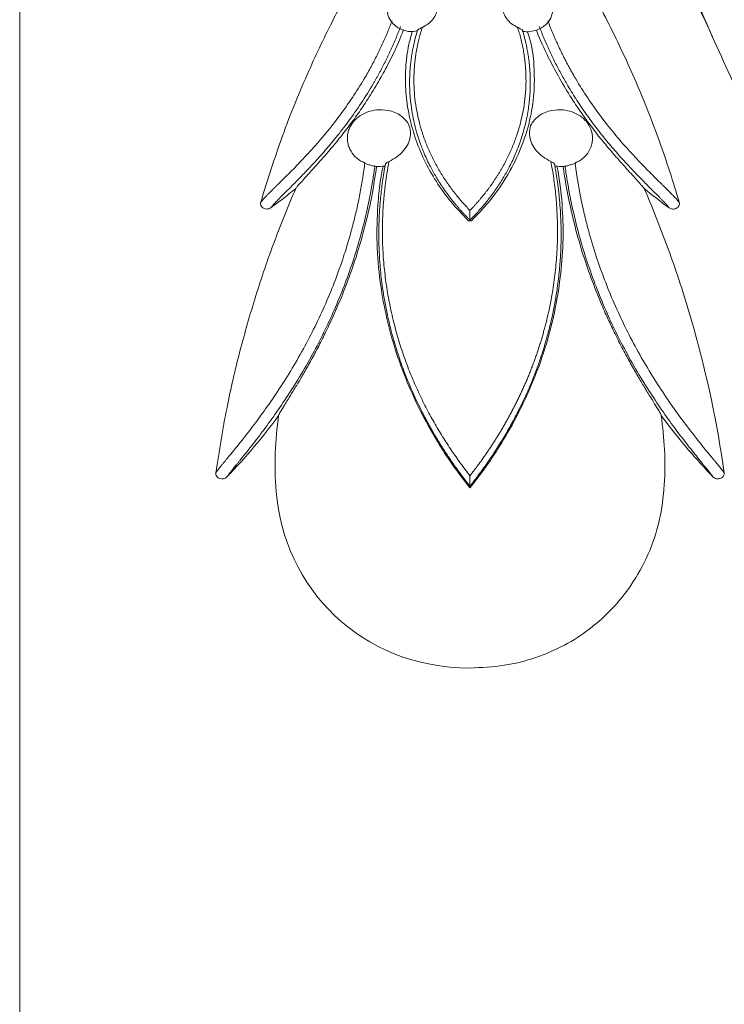
# Model space of a CAD drawing. Units: millimetres. Extents: x -3728 to 9068, y -2242 to 6126.
# Drawn here: x 7491 to 7608, y 5292 to 5456 of the extents above; entities that cross this region are included whole.
import ezdxf

# ---------------------------------------------------------------- set-up
doc = ezdxf.new("R2010")
doc.units = ezdxf.units.MM

msp = doc.modelspace()

# ---------------------------------------------------------------- linework, layer by layer
at = {"color": 7, "linetype": 'Continuous', "lineweight": 15}
for p, q in [((7491.318, 5582.434), (7491.318, 5267.434)), ((7548.374, 5432.024), (7548.544, 5431.876)), ((7583.585, 5432.024), (7583.415, 5431.876)), ((7565.812, 5422.328), (7566.148, 5422.328)), ((7565.98, 5422.445), (7565.98, 5422.357)), ((7565.98, 5378.313), (7565.98, 5378.004))]:
    msp.add_line(p, q, dxfattribs=at)
for points, knots in [([(7635.526, 5448.556), (7635.253, 5448.763), (7634.696, 5449.188), (7633.85, 5449.847), (7632.976, 5450.541), (7632.076, 5451.27), (7631.152, 5452.034), (7630.204, 5452.835), (7629.236, 5453.671), (7628.248, 5454.545), (7626.719, 5455.927), (7624.834, 5457.707), (7622.768, 5459.772), (7621.144, 5461.472), (7619.702, 5463.038), (7618.326, 5464.586), (7616.917, 5466.234), (7615.588, 5467.849), (7614.335, 5469.429), (7613.153, 5470.973), (7612.04, 5472.479), (7610.992, 5473.947), (7610.004, 5475.376), (7609.075, 5476.766), (7608.198, 5478.114), (7607.642, 5479.002), (7607.369, 5479.438)], [0, 0, 0, 0, 0.0242488, 0.0495293, 0.0758248, 0.1031177, 0.1313896, 0.1606216, 0.1907936, 0.2218852, 0.2538749, 0.3365564, 0.4053112, 0.4607104, 0.5032191, 0.5564552, 0.6079268, 0.657686, 0.7057838, 0.7522703, 0.7971943, 0.8406033, 0.8825438, 0.9230609, 0.9621987, 1, 1, 1, 1]), ([(7623.124, 5438.87), (7622.902, 5439.241), (7622.459, 5439.981), (7621.79, 5441.084), (7621.12, 5442.177), (7620.45, 5443.258), (7619.782, 5444.326), (7619.117, 5445.381), (7618.455, 5446.421), (7617.797, 5447.446), (7617.144, 5448.455), (7616.497, 5449.448), (7615.856, 5450.424), (7615.222, 5451.383), (7614.595, 5452.324), (7613.975, 5453.248), (7613.364, 5454.153), (7612.761, 5455.04), (7612.166, 5455.908), (7611.581, 5456.757), (7610.815, 5457.861), (7609.874, 5459.205), (7608.762, 5460.778), (7607.678, 5462.295), (7606.625, 5463.756), (7605.603, 5465.161), (7604.612, 5466.511), (7603.655, 5467.807), (7602.729, 5469.05), (7601.836, 5470.242), (7600.975, 5471.384), (7600.147, 5472.478), (7599.353, 5473.524), (7598.591, 5474.524), (7598.1, 5475.169), (7597.858, 5475.486)], [0, 0, 0, 0, 0.028815, 0.0574377, 0.0858367, 0.1139833, 0.141852, 0.1694196, 0.1966652, 0.2235703, 0.2501184, 0.2762946, 0.302086, 0.327481, 0.3524695, 0.3770427, 0.4011928, 0.4249133, 0.4481985, 0.4710435, 0.4934445, 0.537523, 0.5803715, 0.6219678, 0.6622938, 0.7013363, 0.7391112, 0.7756587, 0.8110171, 0.8452218, 0.8783066, 0.9103018, 0.941234, 0.9711267, 1, 1, 1, 1]), ([(7598.353, 5470.413), (7598.471, 5470.155), (7599.402, 5468.111), (7601.084, 5464.432), (7603.124, 5459.891), (7604.736, 5456.211), (7605.677, 5454.004), (7606.156, 5452.922), (7606.219, 5452.779)], [0, 0, 0, 0, 0.0434459, 0.3435671, 0.617987, 0.805564, 0.9743744, 1, 1, 1, 1]), ([(7598.614, 5469.368), (7600.628, 5464.971), (7602.649, 5460.578), (7606.673, 5451.784), (7608.68, 5447.384), (7612.643, 5438.564), (7614.597, 5434.142), (7617.43, 5427.467), (7618.359, 5425.236), (7619.697, 5421.865), (7620.134, 5420.738), (7620.759, 5419.033), (7620.962, 5418.463), (7621.349, 5417.314), (7621.533, 5416.736), (7621.697, 5416.149)], [0, 0, 0, 0, 0.25, 0.25, 0.5, 0.5, 0.75, 0.75, 0.875, 0.875, 0.9375, 0.9375, 0.96875, 0.96875, 1, 1, 1, 1]), ([(7531.284, 5425.397), (7532.437, 5429.09), (7534.748, 5436.492), (7538.902, 5446.61), (7543.283, 5455.875), (7546.401, 5461.419), (7547.963, 5464.194)], [0, 0, 0, 0, 0.2740558, 0.549372, 0.7743456, 1, 1, 1, 1]), ([(7583.996, 5464.194), (7585.777, 5461.144), (7587.46, 5458.044), (7590.634, 5451.75), (7592.126, 5448.555), (7594.218, 5443.691), (7594.891, 5442.057), (7596.186, 5438.774), (7596.808, 5437.123), (7598.598, 5432.144), (7599.688, 5428.789), (7600.675, 5425.397)], [0, 0, 0, 0, 0.25, 0.25, 0.5, 0.5, 0.625, 0.625, 0.75, 0.75, 1, 1, 1, 1]), ([(7558.085, 5454.412), (7558.426, 5454.596), (7559.109, 5454.964), (7559.913, 5455.779), (7560.426, 5456.697), (7560.579, 5457.503), (7560.503, 5458.289), (7560.359, 5458.83), (7560.101, 5459.093), (7560.064, 5459.131)], [0, 0, 0, 0, 0.1723686, 0.3449648, 0.5128484, 0.6867678, 0.7801353, 0.9682758, 1, 1, 1, 1]), ([(7573.874, 5454.412), (7573.533, 5454.596), (7572.85, 5454.964), (7572.046, 5455.779), (7571.533, 5456.697), (7571.38, 5457.503), (7571.456, 5458.289), (7571.601, 5458.831), (7571.86, 5459.096), (7571.899, 5459.135)], [0, 0, 0, 0, 0.1721955, 0.3446252, 0.5123438, 0.6860917, 0.7793672, 0.9673228, 1, 1, 1, 1]), ([(7552.288, 5457.574), (7552.282, 5457.369), (7552.27, 5456.95), (7552.46, 5456.119), (7552.972, 5455.213), (7553.827, 5454.459), (7554.854, 5453.941), (7555.976, 5453.64), (7556.782, 5453.771), (7557.137, 5453.829)], [0, 0, 0, 0, 0.0869502, 0.1776447, 0.3595981, 0.5196361, 0.6551631, 0.8484374, 1, 1, 1, 1]), ([(7574.802, 5453.759), (7574.813, 5453.756), (7575.165, 5453.654), (7575.975, 5453.71), (7577.259, 5453.954), (7578.356, 5454.599), (7579.088, 5455.404), (7579.477, 5456.113), (7579.686, 5456.851), (7579.676, 5457.34), (7579.671, 5457.574)], [0, 0, 0, 0, 0.0047858, 0.1555991, 0.3342972, 0.5604003, 0.6787923, 0.7934145, 0.9010012, 1, 1, 1, 1]), ([(7531.284, 5425.397), (7531.31, 5425.43), (7531.361, 5425.495), (7531.447, 5425.6), (7531.54, 5425.71), (7531.64, 5425.825), (7531.748, 5425.945), (7531.862, 5426.07), (7531.984, 5426.2), (7532.112, 5426.336), (7532.247, 5426.476), (7532.388, 5426.622), (7532.536, 5426.773), (7532.69, 5426.929), (7532.851, 5427.09), (7533.017, 5427.257), (7533.19, 5427.428), (7533.368, 5427.605), (7533.552, 5427.787), (7533.742, 5427.973), (7533.937, 5428.165), (7534.137, 5428.363), (7534.343, 5428.565), (7534.553, 5428.772), (7534.769, 5428.985), (7534.989, 5429.202), (7535.214, 5429.425), (7535.988, 5430.192), (7537.418, 5431.628), (7539.701, 5434.058), (7542.048, 5436.768), (7544.346, 5439.679), (7546.506, 5442.728), (7548.033, 5445.163), (7549.027, 5446.884), (7549.573, 5447.867), (7550.093, 5448.843), (7550.588, 5449.814), (7551.058, 5450.777), (7551.504, 5451.735), (7551.926, 5452.686), (7552.326, 5453.63), (7552.706, 5454.569), (7552.942, 5455.189), (7553.06, 5455.5)], [0, 0, 0, 0, 0.0128922, 0.0257267, 0.0385016, 0.051215, 0.063865, 0.0764501, 0.0889687, 0.1014194, 0.1138007, 0.1261116, 0.1383509, 0.1505176, 0.1626109, 0.1746301, 0.1865745, 0.1984437, 0.2102373, 0.2219552, 0.2335972, 0.2451633, 0.2566539, 0.2680691, 0.2794095, 0.2906756, 0.3018682, 0.3129882, 0.4031604, 0.487217, 0.5672257, 0.6414912, 0.713271, 0.7848756, 0.8070386, 0.8289709, 0.8507124, 0.872298, 0.8937583, 0.9151201, 0.9364067, 0.9576378, 0.9788308, 1, 1, 1, 1]), ([(7578.899, 5455.5), (7578.964, 5455.327), (7579.095, 5454.981), (7579.298, 5454.461), (7579.508, 5453.938), (7579.725, 5453.414), (7579.948, 5452.887), (7580.178, 5452.359), (7580.415, 5451.828), (7580.66, 5451.296), (7580.911, 5450.761), (7581.17, 5450.225), (7581.437, 5449.687), (7581.711, 5449.146), (7581.994, 5448.604), (7582.284, 5448.06), (7582.582, 5447.514), (7582.888, 5446.966), (7583.202, 5446.416), (7584.038, 5444.984), (7585.478, 5442.69), (7587.643, 5439.638), (7589.943, 5436.729), (7592.288, 5434.025), (7594.565, 5431.603), (7596.077, 5430.086), (7596.991, 5429.181), (7597.425, 5428.753), (7597.839, 5428.346), (7598.233, 5427.959), (7598.605, 5427.592), (7598.954, 5427.245), (7599.279, 5426.919), (7599.58, 5426.614), (7599.855, 5426.329), (7600.103, 5426.064), (7600.324, 5425.82), (7600.518, 5425.595), (7600.622, 5425.463), (7600.675, 5425.397)], [0, 0, 0, 0, 0.0118007, 0.0236068, 0.0354207, 0.0472447, 0.0590815, 0.0709342, 0.0828059, 0.0947003, 0.106621, 0.1185724, 0.1305587, 0.1425851, 0.1546566, 0.1667789, 0.1789581, 0.1912008, 0.2035139, 0.215905, 0.2876144, 0.3595116, 0.4339216, 0.5138437, 0.5978251, 0.6879164, 0.7101701, 0.7327161, 0.7555598, 0.7787041, 0.8021498, 0.8258957, 0.8499385, 0.874273, 0.8988918, 0.9237858, 0.9489439, 0.9743535, 1, 1, 1, 1]), ([(7554.478, 5454.553), (7554.414, 5454.383), (7554.285, 5454.045), (7554.085, 5453.539), (7553.883, 5453.035), (7553.676, 5452.536), (7553.465, 5452.039), (7553.251, 5451.546), (7553.034, 5451.057), (7552.813, 5450.571), (7552.588, 5450.089), (7552.361, 5449.611), (7552.131, 5449.136), (7551.897, 5448.666), (7551.661, 5448.2), (7551.423, 5447.738), (7551.182, 5447.28), (7550.938, 5446.826), (7550.692, 5446.377), (7550.444, 5445.932), (7550.194, 5445.492), (7549.397, 5444.111), (7547.986, 5441.841), (7545.876, 5438.825), (7543.85, 5436.213), (7541.97, 5433.975), (7540.252, 5432.056), (7538.618, 5430.321), (7537.085, 5428.756), (7535.694, 5427.369), (7534.801, 5426.477), (7534.265, 5425.93), (7533.989, 5425.644), (7533.736, 5425.377), (7533.507, 5425.128), (7533.302, 5424.898), (7533.121, 5424.685), (7533.022, 5424.559), (7532.972, 5424.496)], [0, 0, 0, 0, 0.01174842, 0.02338957, 0.03492453, 0.04635444, 0.05768046, 0.06890379, 0.08002565, 0.09104732, 0.10197012, 0.11279539, 0.12352454, 0.13415902, 0.14470033, 0.15515004, 0.16550976, 0.17578118, 0.18596603, 0.19606613, 0.20608336, 0.21601968, 0.29049405, 0.36274586, 0.4341728, 0.49449965, 0.55620056, 0.62020329, 0.68741007, 0.76020636, 0.83668602, 0.85932908, 0.88216955, 0.90522643, 0.92851884, 0.95206589, 0.97588664, 1, 1, 1, 1]), ([(7554.944, 5453.981), (7554.829, 5453.668), (7554.165, 5451.861), (7552.755, 5448.933), (7550.83, 5445.392), (7549.158, 5442.656), (7547.446, 5440.117), (7545.76, 5437.808), (7544.073, 5435.666), (7542.489, 5433.77), (7541.073, 5432.153), (7539.667, 5430.594), (7538.379, 5429.185), (7537.531, 5428.237), (7537.188, 5427.818), (7537.089, 5427.697)], [0, 0, 0, 0, 0.0304551, 0.1761525, 0.260445, 0.3446313, 0.4161421, 0.4875965, 0.5593242, 0.631071, 0.6987223, 0.766421, 0.8635085, 0.9607195, 1, 1, 1, 1]), ([(7565.724, 5422.327), (7564.712, 5423.386), (7562.687, 5425.503), (7560.277, 5428.902), (7558.306, 5432.434), (7556.828, 5436.087), (7555.822, 5439.828), (7555.28, 5443.653), (7555.261, 5447.585), (7555.652, 5450.953), (7556.21, 5453.035), (7556.404, 5453.756)], [0, 0, 0, 0, 0.1089886, 0.2181339, 0.334756, 0.4518148, 0.5686268, 0.6908249, 0.813285, 0.9353634, 1, 1, 1, 1]), ([(7565.98, 5422.445), (7565.867, 5422.558), (7565.64, 5422.784), (7565.302, 5423.132), (7564.963, 5423.491), (7564.622, 5423.86), (7564.281, 5424.241), (7563.94, 5424.632), (7563.6, 5425.033), (7563.261, 5425.445), (7562.924, 5425.868), (7562.59, 5426.301), (7562.258, 5426.744), (7561.931, 5427.197), (7561.607, 5427.66), (7561.288, 5428.132), (7560.974, 5428.614), (7560.666, 5429.105), (7560.126, 5429.998), (7559.325, 5431.447), (7558.425, 5433.365), (7557.73, 5435.161), (7557.295, 5436.494), (7556.914, 5437.824), (7556.564, 5439.293), (7556.263, 5441.029), (7556.078, 5442.617), (7556.001, 5443.821), (7555.975, 5444.699), (7555.969, 5445.312), (7555.978, 5445.966), (7556.002, 5446.663), (7556.047, 5447.403), (7556.115, 5448.19), (7556.211, 5449.024), (7556.34, 5449.908), (7556.505, 5450.842), (7556.714, 5451.828), (7556.97, 5452.868), (7557.18, 5453.576), (7557.288, 5453.94)], [0, 0, 0, 0, 0.012515, 0.025323, 0.0384189, 0.0517978, 0.0654544, 0.0793832, 0.0935786, 0.108035, 0.1227466, 0.1377077, 0.1529122, 0.1683545, 0.1840287, 0.199929, 0.2160496, 0.232385, 0.2489295, 0.3047063, 0.3747002, 0.4339492, 0.4753624, 0.5001854, 0.5584936, 0.6116351, 0.6599827, 0.7038595, 0.7211968, 0.7397049, 0.7594233, 0.7803948, 0.8026667, 0.8262905, 0.8513228, 0.8778256, 0.9058668, 0.9355207, 0.9668688, 1, 1, 1, 1]), ([(7558.085, 5454.412), (7558.03, 5454.24), (7557.918, 5453.894), (7557.763, 5453.369), (7557.616, 5452.837), (7557.478, 5452.297), (7557.35, 5451.75), (7557.232, 5451.195), (7557.125, 5450.632), (7557.028, 5450.061), (7556.942, 5449.483), (7556.868, 5448.897), (7556.806, 5448.304), (7556.756, 5447.702), (7556.718, 5447.093), (7556.677, 5446.034), (7556.686, 5444.519), (7556.837, 5442.549), (7557.134, 5440.56), (7557.578, 5438.568), (7558.161, 5436.597), (7558.878, 5434.674), (7559.722, 5432.806), (7560.524, 5431.3), (7561.215, 5430.137), (7561.745, 5429.302), (7562.297, 5428.487), (7562.868, 5427.694), (7563.458, 5426.923), (7564.064, 5426.173), (7564.687, 5425.444), (7565.322, 5424.737), (7565.761, 5424.278), (7565.98, 5424.051)], [0, 0, 0, 0, 0.0163285, 0.0328493, 0.0495685, 0.0664921, 0.0836263, 0.1009773, 0.1185516, 0.1363554, 0.1543952, 0.1726771, 0.1912073, 0.2099918, 0.2290362, 0.248346, 0.3094633, 0.3716365, 0.4349961, 0.4996355, 0.5639385, 0.6272509, 0.6896187, 0.7510705, 0.7805253, 0.8095171, 0.8380515, 0.8661345, 0.8937721, 0.9209706, 0.9477368, 0.9740775, 1, 1, 1, 1]), ([(7557.137, 5453.83), (7557.163, 5453.815), (7557.195, 5453.797), (7557.274, 5453.918), (7557.288, 5453.94)], [0, 0, 0, 0, 0.8253909, 1, 1, 1, 1]), ([(7557.288, 5453.94), (7557.323, 5453.978), (7557.386, 5454.047), (7557.629, 5454.191), (7557.874, 5454.314), (7558.036, 5454.389), (7558.085, 5454.412)], [0, 0, 0, 0, 0.34706538, 0.61382772, 0.88178332, 1, 1, 1, 1]), ([(7565.98, 5424.051), (7566.095, 5424.171), (7566.328, 5424.412), (7566.67, 5424.778), (7567.009, 5425.151), (7567.344, 5425.53), (7567.675, 5425.915), (7568.001, 5426.306), (7568.324, 5426.703), (7568.641, 5427.107), (7568.954, 5427.516), (7569.261, 5427.931), (7569.563, 5428.353), (7569.86, 5428.78), (7570.151, 5429.214), (7570.437, 5429.653), (7570.716, 5430.099), (7570.99, 5430.55), (7571.515, 5431.45), (7572.244, 5432.82), (7573.086, 5434.686), (7573.801, 5436.607), (7574.383, 5438.574), (7574.825, 5440.561), (7575.121, 5442.543), (7575.272, 5444.506), (7575.283, 5446.169), (7575.22, 5447.527), (7575.13, 5448.581), (7575.004, 5449.611), (7574.841, 5450.618), (7574.646, 5451.6), (7574.419, 5452.559), (7574.165, 5453.495), (7573.97, 5454.109), (7573.874, 5454.412)], [0, 0, 0, 0, 0.0136986, 0.027514, 0.0414472, 0.0554995, 0.0696719, 0.0839654, 0.0983811, 0.1129199, 0.1275828, 0.1423708, 0.1572848, 0.1723256, 0.1874943, 0.2027915, 0.2182183, 0.2337755, 0.2494638, 0.3108501, 0.3731543, 0.4364049, 0.500648, 0.5650363, 0.6281625, 0.6901191, 0.7510352, 0.7847399, 0.8176411, 0.8497699, 0.8811591, 0.9118427, 0.9418549, 0.9712298, 1, 1, 1, 1]), ([(7574.671, 5453.94), (7574.726, 5453.759), (7574.833, 5453.404), (7574.979, 5452.877), (7575.112, 5452.365), (7575.232, 5451.867), (7575.339, 5451.382), (7575.436, 5450.912), (7575.522, 5450.455), (7575.599, 5450.012), (7575.666, 5449.582), (7575.725, 5449.165), (7575.777, 5448.761), (7575.822, 5448.37), (7575.86, 5447.991), (7575.892, 5447.625), (7575.918, 5447.27), (7575.94, 5446.928), (7575.957, 5446.596), (7575.97, 5446.276), (7575.979, 5445.968), (7575.99, 5445.42), (7575.987, 5444.634), (7575.955, 5443.813), (7575.914, 5443.175), (7575.877, 5442.699), (7575.824, 5442.15), (7575.73, 5441.345), (7575.57, 5440.267), (7575.304, 5438.903), (7574.961, 5437.502), (7574.417, 5435.673), (7573.651, 5433.616), (7572.637, 5431.453), (7571.758, 5429.861), (7571.032, 5428.68), (7570.436, 5427.774), (7569.822, 5426.903), (7569.195, 5426.068), (7568.558, 5425.269), (7567.916, 5424.507), (7567.271, 5423.784), (7566.63, 5423.099), (7566.193, 5422.66), (7565.98, 5422.445)], [0, 0, 0, 0, 0.0164354, 0.0323904, 0.0478777, 0.062909, 0.0774956, 0.0916485, 0.105378, 0.1186939, 0.1316056, 0.1441221, 0.1562518, 0.168003, 0.1793834, 0.1904003, 0.2010609, 0.2113717, 0.2213392, 0.2309694, 0.2402682, 0.2492411, 0.2804622, 0.3115109, 0.3238003, 0.3382632, 0.3549582, 0.3739535, 0.4120178, 0.4539212, 0.4999141, 0.542183, 0.6256275, 0.6946938, 0.7508022, 0.7819147, 0.8122618, 0.8418051, 0.8705053, 0.898323, 0.925219, 0.9511548, 0.9760934, 1, 1, 1, 1]), ([(7575.489, 5453.734), (7575.656, 5453.237), (7576.381, 5451.081), (7576.699, 5447.466), (7576.649, 5442.832), (7575.831, 5438.323), (7574.341, 5433.886), (7572.121, 5429.541), (7569.434, 5425.661), (7567.188, 5423.321), (7566.235, 5422.327)], [0, 0, 0, 0, 0.0441425, 0.1914885, 0.3338901, 0.4767364, 0.6190656, 0.7583567, 0.8974208, 1, 1, 1, 1]), ([(7574.671, 5453.94), (7574.636, 5453.978), (7574.573, 5454.047), (7574.33, 5454.191), (7574.085, 5454.314), (7573.923, 5454.389), (7573.874, 5454.412)], [0, 0, 0, 0, 0.3471861, 0.6138682, 0.8817402, 1, 1, 1, 1]), ([(7574.823, 5453.83), (7574.796, 5453.815), (7574.764, 5453.797), (7574.685, 5453.918), (7574.671, 5453.94)], [0, 0, 0, 0, 0.82547542, 1, 1, 1, 1]), ([(7594.87, 5427.697), (7594.528, 5428.099), (7593.844, 5428.903), (7592.284, 5430.6), (7590.635, 5432.434), (7589.079, 5434.226), (7587.382, 5436.29), (7585.678, 5438.502), (7584.051, 5440.785), (7582.347, 5443.368), (7580.602, 5446.306), (7578.761, 5449.853), (7577.557, 5452.444), (7577.039, 5453.856), (7576.999, 5453.966)], [0, 0, 0, 0, 0.1204425, 0.2406183, 0.3145031, 0.388321, 0.4625891, 0.5368503, 0.6044083, 0.6720153, 0.7669126, 0.8619649, 0.9892467, 1, 1, 1, 1]), ([(7598.987, 5424.496), (7598.961, 5424.529), (7598.909, 5424.596), (7598.821, 5424.704), (7598.727, 5424.816), (7598.625, 5424.933), (7598.517, 5425.056), (7598.401, 5425.184), (7598.278, 5425.317), (7598.149, 5425.455), (7598.013, 5425.599), (7597.87, 5425.748), (7597.72, 5425.903), (7597.564, 5426.063), (7597.114, 5426.521), (7596.278, 5427.356), (7594.89, 5428.74), (7593.36, 5430.302), (7591.73, 5432.03), (7590.016, 5433.944), (7588.31, 5435.972), (7586.65, 5438.088), (7585.059, 5440.271), (7583.501, 5442.593), (7582.337, 5444.494), (7581.527, 5445.907), (7581.031, 5446.804), (7580.544, 5447.719), (7580.067, 5448.65), (7579.601, 5449.598), (7579.148, 5450.562), (7578.708, 5451.541), (7578.282, 5452.534), (7577.869, 5453.541), (7577.611, 5454.213), (7577.481, 5454.553)], [0, 0, 0, 0, 0.01296053, 0.02583487, 0.03862591, 0.05133657, 0.06396976, 0.07652842, 0.08901548, 0.10143391, 0.11378663, 0.12607659, 0.13830673, 0.15047997, 0.16259921, 0.23904705, 0.3118339, 0.37895417, 0.44287731, 0.50450045, 0.56474601, 0.6184135, 0.6723271, 0.72710823, 0.78332071, 0.8033295, 0.82367166, 0.84436215, 0.86541485, 0.88684262, 0.90865742, 0.93087042, 0.95349206, 0.97653217, 1, 1, 1, 1]), ([(7554.799, 5439.518), (7554.712, 5439.594), (7554.046, 5440.176), (7552.537, 5440.69), (7550.631, 5440.799), (7549.027, 5440.44), (7547.71, 5439.784), (7546.615, 5438.811), (7545.978, 5437.757), (7545.685, 5436.774), (7545.662, 5436.275), (7545.65, 5436.024)], [0, 0, 0, 0, 0.0289963, 0.2215551, 0.3814787, 0.5054307, 0.6288949, 0.7468049, 0.8679568, 0.9335023, 1, 1, 1, 1]), ([(7586.309, 5436.024), (7586.297, 5436.275), (7586.274, 5436.774), (7585.981, 5437.757), (7585.344, 5438.811), (7584.249, 5439.784), (7582.932, 5440.44), (7581.328, 5440.799), (7579.422, 5440.69), (7577.913, 5440.176), (7577.247, 5439.594), (7577.16, 5439.518)], [0, 0, 0, 0, 0.0664976, 0.1320437, 0.2531955, 0.3711036, 0.4945698, 0.6185217, 0.7784451, 0.9710037, 1, 1, 1, 1]), ([(7552.565, 5432.179), (7553.001, 5432.406), (7553.876, 5432.862), (7555.005, 5433.922), (7555.767, 5435.103), (7556.14, 5436.312), (7556.126, 5437.523), (7555.709, 5438.697), (7555.115, 5439.24), (7554.804, 5439.525)], [0, 0, 0, 0, 0.1420986, 0.2848447, 0.412332, 0.5375292, 0.6729494, 0.8285442, 1, 1, 1, 1]), ([(7579.394, 5432.179), (7578.958, 5432.406), (7578.083, 5432.862), (7576.954, 5433.922), (7576.192, 5435.103), (7575.819, 5436.312), (7575.833, 5437.523), (7576.25, 5438.697), (7576.844, 5439.24), (7577.155, 5439.525)], [0, 0, 0, 0, 0.1420987, 0.2848429, 0.4123303, 0.5375283, 0.6729486, 0.8285441, 1, 1, 1, 1]), ([(7545.65, 5436.024), (7545.662, 5435.773), (7545.685, 5435.277), (7545.978, 5434.29), (7546.622, 5433.249), (7547.503, 5432.405), (7548.15, 5432.109), (7548.367, 5432.01)], [0, 0, 0, 0, 0.1546498, 0.3067655, 0.5879077, 0.8613995, 1, 1, 1, 1]), ([(7583.592, 5432.01), (7583.809, 5432.109), (7584.456, 5432.405), (7585.337, 5433.249), (7585.981, 5434.29), (7586.274, 5435.277), (7586.297, 5435.773), (7586.309, 5436.024)], [0, 0, 0, 0, 0.1386052, 0.4120964, 0.6932348, 0.8453501, 1, 1, 1, 1]), ([(7552.565, 5432.179), (7552.517, 5431.922), (7552.419, 5431.406), (7552.285, 5430.626), (7552.159, 5429.838), (7552.042, 5429.041), (7551.935, 5428.235), (7551.838, 5427.421), (7551.751, 5426.598), (7551.675, 5425.766), (7551.61, 5424.926), (7551.556, 5424.076), (7551.514, 5423.219), (7551.483, 5422.352), (7551.465, 5421.476), (7551.46, 5420.592), (7551.467, 5419.699), (7551.505, 5417.98), (7551.649, 5415.441), (7552.023, 5412.092), (7552.582, 5408.758), (7553.192, 5406.035), (7553.751, 5403.924), (7554.186, 5402.427), (7554.652, 5400.956), (7555.148, 5399.51), (7555.672, 5398.091), (7556.223, 5396.698), (7556.8, 5395.332), (7557.402, 5393.992), (7558.026, 5392.679), (7558.671, 5391.393), (7559.336, 5390.134), (7560.02, 5388.902), (7560.72, 5387.698), (7561.436, 5386.521), (7562.166, 5385.371), (7562.908, 5384.249), (7563.661, 5383.155), (7564.424, 5382.088), (7565.193, 5381.049), (7565.719, 5380.37), (7565.98, 5380.034)], [0, 0, 0, 0, 0.0146456, 0.029441, 0.0443877, 0.0594871, 0.0747406, 0.0901496, 0.1057152, 0.1214388, 0.1373212, 0.1533636, 0.1695667, 0.1859313, 0.202458, 0.2191471, 0.2359992, 0.2530141, 0.3164428, 0.3796371, 0.4426101, 0.5053582, 0.5341988, 0.5625901, 0.5905345, 0.6180343, 0.6450921, 0.6717103, 0.6978916, 0.7236387, 0.7489545, 0.7738422, 0.7983051, 0.8223466, 0.8459705, 0.8691807, 0.8919814, 0.9143768, 0.9363716, 0.9579704, 0.9791782, 1, 1, 1, 1]), ([(7551.965, 5431.741), (7551.973, 5431.769), (7551.991, 5431.799), (7552.048, 5431.865), (7552.087, 5431.901), (7552.237, 5432.013), (7552.382, 5432.096), (7552.565, 5432.179)], [0, 0, 0, 0, 0.25, 0.25, 0.5, 0.5, 1, 1, 1, 1]), ([(7565.98, 5380.034), (7566.11, 5380.201), (7566.371, 5380.537), (7566.759, 5381.046), (7567.145, 5381.561), (7567.529, 5382.084), (7567.912, 5382.614), (7568.292, 5383.151), (7568.669, 5383.694), (7569.045, 5384.245), (7569.417, 5384.802), (7569.787, 5385.367), (7570.153, 5385.938), (7570.516, 5386.516), (7570.876, 5387.101), (7571.232, 5387.693), (7571.584, 5388.292), (7571.932, 5388.897), (7572.276, 5389.51), (7572.616, 5390.129), (7572.951, 5390.755), (7573.281, 5391.388), (7573.606, 5392.028), (7573.926, 5392.674), (7574.241, 5393.327), (7574.55, 5393.987), (7574.854, 5394.653), (7575.152, 5395.327), (7575.443, 5396.006), (7575.729, 5396.693), (7576.008, 5397.386), (7576.28, 5398.086), (7576.546, 5398.792), (7576.804, 5399.505), (7577.056, 5400.224), (7577.3, 5400.95), (7577.537, 5401.682), (7577.767, 5402.421), (7577.988, 5403.166), (7578.202, 5403.918), (7578.407, 5404.676), (7578.824, 5406.287), (7579.377, 5408.758), (7579.936, 5412.091), (7580.31, 5415.441), (7580.467, 5418.212), (7580.504, 5420.388), (7580.49, 5421.958), (7580.437, 5423.499), (7580.347, 5425.013), (7580.221, 5426.5), (7580.062, 5427.959), (7579.87, 5429.39), (7579.651, 5430.795), (7579.479, 5431.721), (7579.394, 5432.179)], [0, 0, 0, 0, 0.0103629, 0.0208216, 0.0313769, 0.0420293, 0.0527795, 0.0636281, 0.0745757, 0.0856228, 0.0967702, 0.1080183, 0.1193678, 0.1308191, 0.1423728, 0.1540294, 0.1657895, 0.1776535, 0.1896219, 0.2016953, 0.213874, 0.2261584, 0.2385492, 0.2510465, 0.2636509, 0.2763628, 0.2891825, 0.3021104, 0.3151468, 0.3282922, 0.3415468, 0.354911, 0.368385, 0.3819694, 0.3956642, 0.4094699, 0.4233867, 0.437415, 0.4515551, 0.4658072, 0.4801716, 0.4946487, 0.5573902, 0.6203606, 0.6835565, 0.7469909, 0.7771251, 0.806745, 0.8358524, 0.8644506, 0.8925441, 0.9201388, 0.9472413, 0.973859, 1, 1, 1, 1]), ([(7579.995, 5431.741), (7579.986, 5431.769), (7579.968, 5431.799), (7579.911, 5431.865), (7579.872, 5431.901), (7579.722, 5432.013), (7579.577, 5432.096), (7579.394, 5432.179)], [0, 0, 0, 0, 0.25, 0.25, 0.5, 0.5, 1, 1, 1, 1]), ([(7523.829, 5380.516), (7523.848, 5380.543), (7523.886, 5380.598), (7523.952, 5380.689), (7524.024, 5380.787), (7524.104, 5380.892), (7524.191, 5381.005), (7524.285, 5381.126), (7524.386, 5381.254), (7524.494, 5381.39), (7524.609, 5381.533), (7524.731, 5381.684), (7524.86, 5381.842), (7524.995, 5382.008), (7525.136, 5382.181), (7525.285, 5382.361), (7525.439, 5382.55), (7525.6, 5382.745), (7525.767, 5382.949), (7526.127, 5383.386), (7526.722, 5384.11), (7527.623, 5385.22), (7528.609, 5386.459), (7529.965, 5388.207), (7531.767, 5390.622), (7534.009, 5393.859), (7536.236, 5397.355), (7538.346, 5401.004), (7540.312, 5404.778), (7542.098, 5408.631), (7543.69, 5412.528), (7544.778, 5415.607), (7545.485, 5417.827), (7545.903, 5419.216), (7546.289, 5420.582), (7546.644, 5421.925), (7546.971, 5423.247), (7547.27, 5424.546), (7547.542, 5425.823), (7547.788, 5427.078), (7548.011, 5428.311), (7548.21, 5429.521), (7548.389, 5430.711), (7548.493, 5431.488), (7548.544, 5431.876)], [0, 0, 0, 0, 0.00954579, 0.01906867, 0.02856788, 0.0380427, 0.04749246, 0.05691652, 0.06631429, 0.07568523, 0.08502885, 0.09434472, 0.10363243, 0.11289165, 0.12212211, 0.13132356, 0.14049585, 0.14963884, 0.15875249, 0.1678368, 0.20621812, 0.24372797, 0.28043499, 0.31643384, 0.38195369, 0.44492277, 0.50302717, 0.55972802, 0.61403285, 0.66767278, 0.72180961, 0.77537151, 0.79496345, 0.8143439, 0.83353243, 0.85254659, 0.87140214, 0.89011332, 0.90869304, 0.92715304, 0.94550411, 0.96375622, 0.98191863, 1, 1, 1, 1]), ([(7550.205, 5431.396), (7550.177, 5431.187), (7550.12, 5430.771), (7550.028, 5430.141), (7549.931, 5429.51), (7549.829, 5428.876), (7549.722, 5428.24), (7549.61, 5427.602), (7549.493, 5426.962), (7549.37, 5426.319), (7549.242, 5425.675), (7549.108, 5425.028), (7548.969, 5424.38), (7548.587, 5422.666), (7547.893, 5419.89), (7546.325, 5414.642), (7543.872, 5408.113), (7540.726, 5401.64), (7537.986, 5396.821), (7535.766, 5393.279), (7533.591, 5390.086), (7531.853, 5387.708), (7530.52, 5385.958), (7529.532, 5384.692), (7528.624, 5383.553), (7527.971, 5382.744), (7527.518, 5382.184), (7527.226, 5381.824), (7526.955, 5381.49), (7526.705, 5381.18), (7526.477, 5380.894), (7526.272, 5380.634), (7526.088, 5380.398), (7525.929, 5380.187), (7525.79, 5380), (7525.718, 5379.896), (7525.682, 5379.844)], [0, 0, 0, 0, 0.0097859, 0.0195358, 0.0292515, 0.0389348, 0.0485875, 0.0582115, 0.0678086, 0.0773807, 0.0869296, 0.0964573, 0.1059657, 0.1154567, 0.1714608, 0.2254551, 0.3370611, 0.4415832, 0.5010726, 0.5605568, 0.6211542, 0.6840258, 0.7197148, 0.7561445, 0.7934982, 0.8319585, 0.8482804, 0.8646755, 0.8811565, 0.8977359, 0.9144266, 0.9312415, 0.9481935, 0.9652954, 0.98256, 1, 1, 1, 1]), ([(7550.491, 5431.344), (7550.251, 5429.713), (7549.717, 5426.076), (7548.43, 5420.666), (7546.905, 5415.645), (7545.518, 5411.758), (7544.06, 5408.181), (7542.703, 5405.165), (7541.368, 5402.443), (7540.117, 5400.051), (7538.912, 5397.88), (7537.799, 5395.964), (7536.819, 5394.336), (7535.845, 5392.757), (7535.007, 5391.405), (7534.393, 5390.384), (7534.3, 5390.142), (7534.253, 5390.019)], [0, 0, 0, 0, 0.10445868, 0.23295622, 0.30978668, 0.38650264, 0.44429883, 0.5019998, 0.54898005, 0.59593329, 0.64294178, 0.68997555, 0.73704662, 0.7841514, 0.85518871, 0.92630652, 1, 1, 1, 1]), ([(7548.544, 5431.876), (7548.608, 5431.85), (7548.681, 5431.821), (7548.853, 5431.758), (7548.951, 5431.724), (7549.168, 5431.652), (7549.286, 5431.615), (7549.51, 5431.547), (7549.617, 5431.516), (7549.797, 5431.466), (7549.872, 5431.447), (7549.996, 5431.417), (7550.045, 5431.406), (7550.162, 5431.385), (7550.198, 5431.385), (7550.205, 5431.396)], [0, 0, 0, 0, 0.125, 0.125, 0.25, 0.25, 0.375, 0.375, 0.5, 0.5, 0.625, 0.625, 0.75, 0.75, 1, 1, 1, 1]), ([(7550.108, 5431.43), (7550.237, 5431.397), (7550.802, 5431.252), (7551.388, 5431.34), (7551.841, 5431.408)], [0, 0, 0, 0, 0.2269001, 1, 1, 1, 1]), ([(7565.98, 5378.004), (7565.02, 5379.256), (7563.1, 5381.762), (7560.256, 5386.143), (7557.573, 5391.006), (7555.171, 5396.371), (7553.296, 5401.72), (7551.924, 5407.027), (7550.965, 5412.629), (7550.467, 5418.53), (7550.603, 5424.03), (7550.997, 5428.274), (7551.407, 5430.512), (7551.569, 5431.394)], [0, 0, 0, 0, 0.070167, 0.1403678, 0.2338417, 0.3274721, 0.4283473, 0.5296318, 0.6307961, 0.7566924, 0.8825489, 0.9536651, 1, 1, 1, 1]), ([(7565.98, 5378.313), (7565.843, 5378.485), (7565.568, 5378.832), (7565.159, 5379.359), (7564.751, 5379.895), (7564.344, 5380.44), (7563.938, 5380.994), (7563.533, 5381.557), (7563.13, 5382.128), (7562.729, 5382.709), (7562.331, 5383.298), (7561.935, 5383.896), (7561.542, 5384.502), (7561.153, 5385.116), (7560.767, 5385.739), (7560.385, 5386.369), (7560.008, 5387.008), (7559.635, 5387.654), (7559.266, 5388.309), (7558.903, 5388.97), (7558.545, 5389.639), (7558.192, 5390.315), (7557.433, 5391.812), (7556.298, 5394.232), (7554.998, 5397.437), (7553.822, 5400.828), (7552.952, 5403.851), (7552.295, 5406.633), (7551.844, 5408.92), (7551.51, 5410.995), (7551.268, 5412.879), (7551.095, 5414.593), (7550.969, 5416.309), (7550.908, 5417.639), (7550.882, 5418.58), (7550.868, 5419.302), (7550.863, 5420.204), (7550.875, 5421.305), (7550.908, 5422.449), (7550.964, 5423.637), (7551.047, 5424.871), (7551.159, 5426.151), (7551.302, 5427.479), (7551.482, 5428.856), (7551.699, 5430.283), (7551.875, 5431.249), (7551.965, 5431.741)], [0, 0, 0, 0, 0.0105061, 0.0211442, 0.0319131, 0.0428119, 0.0538393, 0.0649942, 0.0762753, 0.0876814, 0.0992111, 0.110863, 0.1226358, 0.1345281, 0.1465384, 0.1586653, 0.1709073, 0.183263, 0.195731, 0.2083098, 0.220998, 0.2337941, 0.2466966, 0.3058119, 0.3700576, 0.4258506, 0.4946008, 0.5376303, 0.5796996, 0.6208511, 0.6523253, 0.6838419, 0.7153827, 0.7469305, 0.7571951, 0.7673011, 0.7867781, 0.8070372, 0.8280989, 0.849985, 0.8727183, 0.8963234, 0.9208259, 0.9462532, 0.9726343, 1, 1, 1, 1]), ([(7551.838, 5431.488), (7551.847, 5431.453), (7551.862, 5431.4), (7551.939, 5431.654), (7551.965, 5431.741)], [0, 0, 0, 0, 0.6589843, 1, 1, 1, 1]), ([(7579.994, 5431.741), (7580.041, 5431.488), (7580.134, 5430.988), (7580.26, 5430.246), (7580.375, 5429.521), (7580.48, 5428.811), (7580.573, 5428.117), (7580.657, 5427.44), (7580.732, 5426.777), (7580.799, 5426.13), (7580.857, 5425.499), (7580.939, 5424.498), (7581.025, 5423.15), (7581.076, 5421.696), (7581.102, 5419.988), (7581.082, 5418.452), (7581.013, 5416.792), (7580.933, 5415.506), (7580.82, 5414.137), (7580.666, 5412.682), (7580.439, 5410.935), (7580.114, 5408.91), (7579.662, 5406.623), (7579.126, 5404.357), (7578.52, 5402.149), (7577.862, 5400.041), (7577.16, 5398.027), (7576.425, 5396.113), (7575.669, 5394.307), (7574.902, 5392.612), (7574.181, 5391.124), (7573.508, 5389.811), (7572.88, 5388.642), (7572.237, 5387.496), (7571.579, 5386.373), (7570.908, 5385.275), (7570.226, 5384.201), (7569.534, 5383.154), (7568.834, 5382.132), (7568.128, 5381.137), (7567.417, 5380.17), (7566.704, 5379.23), (7566.219, 5378.616), (7565.98, 5378.313)], [0, 0, 0, 0, 0.0140646, 0.02781, 0.0412417, 0.0543651, 0.0671853, 0.0797072, 0.0919357, 0.1038753, 0.1155305, 0.1269056, 0.1592234, 0.1900371, 0.2073743, 0.2530636, 0.2752365, 0.298879, 0.3240407, 0.3507754, 0.3791422, 0.4204591, 0.4625326, 0.505388, 0.5459807, 0.5850167, 0.6223957, 0.6580157, 0.6917751, 0.7235733, 0.7533125, 0.7758207, 0.7979995, 0.8198414, 0.8413385, 0.8624831, 0.8832675, 0.903684, 0.9237253, 0.9433841, 0.9626536, 0.9815276, 1, 1, 1, 1]), ([(7580.403, 5431.394), (7580.463, 5431.091), (7580.959, 5428.601), (7581.376, 5424.341), (7581.487, 5418.586), (7581.026, 5412.94), (7580.082, 5407.148), (7578.532, 5401.219), (7576.466, 5395.561), (7573.997, 5390.264), (7571.462, 5385.759), (7568.76, 5381.629), (7566.906, 5379.212), (7565.98, 5378.004)], [0, 0, 0, 0, 0.0156533, 0.1284861, 0.2419014, 0.3552296, 0.4682088, 0.581344, 0.6938625, 0.7792698, 0.864566, 0.9322976, 1, 1, 1, 1]), ([(7580.121, 5431.488), (7580.112, 5431.453), (7580.097, 5431.4), (7580.02, 5431.654), (7579.994, 5431.741)], [0, 0, 0, 0, 0.6589842, 1, 1, 1, 1]), ([(7580.118, 5431.408), (7580.571, 5431.34), (7581.157, 5431.252), (7581.722, 5431.397), (7581.851, 5431.43)], [0, 0, 0, 0, 0.7731304, 1, 1, 1, 1]), ([(7597.706, 5390.019), (7597.653, 5390.152), (7597.548, 5390.419), (7596.896, 5391.498), (7595.99, 5392.955), (7594.972, 5394.61), (7593.828, 5396.527), (7592.633, 5398.61), (7591.349, 5400.976), (7590.066, 5403.488), (7588.846, 5406.063), (7587.463, 5409.202), (7585.996, 5412.936), (7584.484, 5417.402), (7583.195, 5422.022), (7582.181, 5426.67), (7581.631, 5429.796), (7581.45, 5431.252), (7581.439, 5431.344)], [0, 0, 0, 0, 0.0779646, 0.1558703, 0.2159009, 0.2758621, 0.3248378, 0.3737736, 0.42292, 0.4720791, 0.518063, 0.5640883, 0.6412621, 0.7186152, 0.810204, 0.9021071, 0.9937555, 1, 1, 1, 1]), ([(7583.415, 5431.876), (7583.351, 5431.85), (7583.278, 5431.821), (7583.106, 5431.758), (7583.008, 5431.724), (7582.791, 5431.652), (7582.673, 5431.615), (7582.449, 5431.547), (7582.342, 5431.516), (7582.162, 5431.466), (7582.087, 5431.447), (7581.963, 5431.417), (7581.914, 5431.406), (7581.797, 5431.385), (7581.761, 5431.385), (7581.754, 5431.396)], [0, 0, 0, 0, 0.125, 0.125, 0.25, 0.25, 0.375, 0.375, 0.5, 0.5, 0.625, 0.625, 0.75, 0.75, 1, 1, 1, 1]), ([(7606.277, 5379.844), (7606.258, 5379.871), (7606.222, 5379.924), (7606.158, 5380.013), (7606.088, 5380.109), (7606.012, 5380.211), (7605.929, 5380.321), (7605.84, 5380.437), (7605.745, 5380.56), (7605.643, 5380.689), (7605.536, 5380.826), (7605.422, 5380.969), (7605.302, 5381.119), (7605.176, 5381.276), (7605.044, 5381.44), (7604.906, 5381.611), (7604.762, 5381.789), (7604.612, 5381.973), (7604.457, 5382.165), (7604.297, 5382.363), (7603.937, 5382.807), (7603.339, 5383.548), (7602.432, 5384.686), (7601.444, 5385.951), (7600.112, 5387.7), (7598.375, 5390.076), (7596.202, 5393.265), (7593.984, 5396.802), (7591.891, 5400.484), (7589.972, 5404.232), (7588.245, 5407.997), (7586.645, 5411.947), (7585.248, 5415.934), (7584.058, 5419.915), (7583.322, 5422.867), (7582.878, 5424.893), (7582.652, 5425.993), (7582.441, 5427.087), (7582.246, 5428.175), (7582.067, 5429.257), (7581.901, 5430.332), (7581.803, 5431.041), (7581.754, 5431.396)], [0, 0, 0, 0, 0.0091869, 0.0183238, 0.0274126, 0.036455, 0.0454529, 0.0544081, 0.0633226, 0.0721982, 0.0810368, 0.0898402, 0.0986103, 0.107349, 0.1160581, 0.1247396, 0.1333952, 0.1420268, 0.1506363, 0.1592254, 0.1677959, 0.2062336, 0.2435682, 0.279982, 0.3156583, 0.3784623, 0.4389953, 0.4984154, 0.557838, 0.60962, 0.6626488, 0.7174611, 0.7745245, 0.8289481, 0.8854213, 0.9015802, 0.9177934, 0.9340703, 0.9504203, 0.9668526, 0.9833762, 1, 1, 1, 1]), ([(7583.415, 5431.876), (7583.441, 5431.674), (7583.494, 5431.27), (7583.58, 5430.658), (7583.671, 5430.04), (7583.768, 5429.415), (7583.87, 5428.785), (7583.979, 5428.149), (7584.094, 5427.507), (7584.215, 5426.859), (7584.343, 5426.205), (7584.477, 5425.545), (7584.619, 5424.878), (7584.768, 5424.206), (7584.924, 5423.528), (7585.088, 5422.844), (7585.259, 5422.153), (7585.439, 5421.457), (7585.626, 5420.755), (7585.822, 5420.046), (7586.026, 5419.331), (7586.238, 5418.611), (7586.459, 5417.884), (7586.689, 5417.151), (7587.262, 5415.38), (7588.266, 5412.538), (7589.855, 5408.644), (7591.645, 5404.78), (7593.62, 5400.992), (7595.732, 5397.341), (7597.957, 5393.849), (7600.197, 5390.615), (7601.999, 5388.2), (7603.355, 5386.453), (7604.341, 5385.214), (7605.241, 5384.105), (7605.886, 5383.319), (7606.332, 5382.778), (7606.619, 5382.429), (7606.885, 5382.105), (7607.13, 5381.804), (7607.354, 5381.528), (7607.556, 5381.276), (7607.735, 5381.049), (7607.891, 5380.846), (7608.025, 5380.666), (7608.095, 5380.566), (7608.13, 5380.516)], [0, 0, 0, 0, 0.0094284, 0.0188777, 0.0283493, 0.0378443, 0.0473639, 0.0569095, 0.0664825, 0.0760841, 0.085716, 0.0953795, 0.1050764, 0.1148082, 0.1245768, 0.1343839, 0.1442315, 0.1541216, 0.1640564, 0.1740381, 0.1840692, 0.1941521, 0.2042896, 0.2144845, 0.2247398, 0.2780538, 0.3319454, 0.3859344, 0.440605, 0.497208, 0.5552199, 0.6182016, 0.6837454, 0.7197444, 0.7564542, 0.7939694, 0.8323587, 0.8487121, 0.8651606, 0.8817036, 0.8983403, 0.915069, 0.9318877, 0.9487935, 0.9657834, 0.9828536, 1, 1, 1, 1]), ([(7537.089, 5427.697), (7535.882, 5424.775), (7533.467, 5418.93), (7530.4, 5409.913), (7527.771, 5400.729), (7525.478, 5390.926), (7524.404, 5384.143), (7523.829, 5380.516)], [0, 0, 0, 0, 0.192963, 0.3859247, 0.5809413, 0.7759565, 1, 1, 1, 1]), ([(7537.089, 5427.697), (7536.339, 5427.08), (7534.995, 5425.976), (7533.592, 5424.949), (7532.972, 5424.496)], [0, 0, 0, 0, 0.5585757, 1, 1, 1, 1]), ([(7608.13, 5380.516), (7606.986, 5388.653), (7605.298, 5396.654), (7601.976, 5408.458), (7600.737, 5412.36), (7598.68, 5418.164), (7597.961, 5420.089), (7596.463, 5423.912), (7595.682, 5425.811), (7594.87, 5427.697)], [0, 0, 0, 0, 0.5, 0.5, 0.75, 0.75, 0.875, 0.875, 1, 1, 1, 1]), ([(7532.972, 5424.496), (7532.859, 5424.431), (7532.632, 5424.3), (7532.227, 5424.254), (7531.83, 5424.334), (7531.5, 5424.544), (7531.302, 5424.831), (7531.232, 5425.13), (7531.267, 5425.312), (7531.284, 5425.397)], [0, 0, 0, 0, 0.1572159, 0.3155042, 0.4815903, 0.6395913, 0.7772367, 0.8954279, 1, 1, 1, 1]), ([(7565.98, 5424.051), (7565.98, 5424.013), (7565.98, 5423.938), (7565.98, 5423.822), (7565.981, 5423.701), (7565.979, 5423.566), (7565.977, 5423.417), (7565.979, 5423.258), (7565.979, 5423.089), (7565.981, 5422.918), (7565.983, 5422.76), (7565.984, 5422.632), (7565.983, 5422.537), (7565.981, 5422.471), (7565.98, 5422.454), (7565.98, 5422.445)], [0, 0, 0, 0, 0.0531571, 0.106797, 0.1610595, 0.2161358, 0.2876327, 0.3589139, 0.4309226, 0.5257341, 0.6208438, 0.7166767, 0.8125831, 0.907393, 1, 1, 1, 1]), ([(7600.675, 5425.397), (7600.704, 5425.296), (7600.714, 5425.192), (7600.694, 5424.986), (7600.664, 5424.885), (7600.521, 5424.609), (7600.356, 5424.464), (7599.98, 5424.292), (7599.768, 5424.26), (7599.356, 5424.302), (7599.156, 5424.374), (7598.987, 5424.496)], [0, 0, 0, 0, 0.125, 0.125, 0.25, 0.25, 0.5, 0.5, 0.75, 0.75, 1, 1, 1, 1]), ([(7565.98, 5422.357), (7565.947, 5422.349), (7565.893, 5422.334), (7565.806, 5422.327), (7565.752, 5422.327), (7565.724, 5422.327)], [0, 0, 0, 0, 0.4314724, 0.7157255, 1, 1, 1, 1]), ([(7565.98, 5348.144), (7547.682, 5348.144), (7535.109, 5361.618), (7533.49, 5381.805), (7533.676, 5385.979), (7534.253, 5390.019)], [0.3749126, 0.3749126, 0.3749126, 0.3749126, 0.61835591, 0.61835591, 0.6856354, 0.6856354, 0.6856354, 0.6856354]), ([(7597.706, 5390.019), (7597.922, 5388.136), (7598.361, 5384.311), (7598.307, 5378.455), (7597.557, 5372.561), (7595.663, 5366.92), (7592.963, 5362.023), (7589.663, 5357.908), (7585.95, 5354.551), (7581.671, 5351.792), (7576.865, 5349.734), (7571.575, 5348.391), (7567.878, 5348.228), (7565.98, 5348.144)], [0, 0, 0, 0, 0.0938926, 0.1907854, 0.289736, 0.3872435, 0.4839809, 0.5655565, 0.6477063, 0.7311584, 0.8168573, 0.9059937, 1, 1, 1, 1]), ([(7606.277, 5379.844), (7604.576, 5381.673), (7601.553, 5384.926), (7598.877, 5388.469), (7597.706, 5390.019)], [0, 0, 0, 0, 0.5624511, 1, 1, 1, 1]), ([(7525.682, 5379.844), (7525.384, 5379.535), (7524.907, 5379.435), (7524.302, 5379.624), (7524.116, 5379.744), (7523.86, 5380.086), (7523.799, 5380.303), (7523.829, 5380.516)], [0, 0, 0, 0, 0.5, 0.5, 0.75, 0.75, 1, 1, 1, 1]), ([(7565.98, 5380.034), (7565.979, 5380.003), (7565.979, 5379.916), (7565.978, 5379.745), (7565.979, 5379.508), (7565.98, 5379.252), (7565.979, 5379.012), (7565.981, 5378.807), (7565.984, 5378.632), (7565.985, 5378.495), (7565.984, 5378.396), (7565.981, 5378.331), (7565.98, 5378.319), (7565.98, 5378.313)], [0, 0, 0, 0, 0.0387161, 0.1092449, 0.2128819, 0.3314355, 0.430612, 0.532465, 0.6318369, 0.7289217, 0.8231437, 0.9136807, 1, 1, 1, 1]), ([(7608.13, 5380.516), (7608.133, 5380.426), (7608.141, 5380.246), (7608.037, 5379.989), (7607.856, 5379.769), (7607.596, 5379.598), (7607.261, 5379.499), (7606.878, 5379.507), (7606.526, 5379.626), (7606.35, 5379.78), (7606.277, 5379.844)], [0, 0, 0, 0, 0.105518, 0.210978, 0.3191936, 0.4384375, 0.5736899, 0.7253387, 0.8860896, 1, 1, 1, 1])]:
    msp.add_open_spline(points, degree=3, knots=knots, dxfattribs=at)
at = {"color": 8, "linetype": 'Continuous', "lineweight": 15}
msp.add_open_spline([(7599.783, 5475.4), (7601.017, 5473.719), (7603.668, 5470.111), (7607.863, 5464.308), (7612.179, 5458.168), (7616.385, 5451.952), (7620.471, 5445.671), (7623.054, 5441.432), (7624.345, 5439.313)], degree=3, knots=[0, 0, 0, 0, 0.1502817, 0.3226311, 0.4930372, 0.6624295, 0.8312842, 1, 1, 1, 1], dxfattribs=at)
at = {"color": 7, "linetype": 'Continuous', "lineweight": 15}
for points in [[(7598.987, 5424.496), (7597.567, 5425.517), (7596.193, 5426.585), (7594.87, 5427.697)], [(7566.235, 5422.327), (7566.137, 5422.324), (7566.052, 5422.334), (7565.98, 5422.357)], [(7534.253, 5390.019), (7531.661, 5386.474), (7528.792, 5383.068), (7525.682, 5379.844)]]:
    msp.add_open_spline(points, degree=3, dxfattribs=at)

doc.saveas('drawing.dxf')
